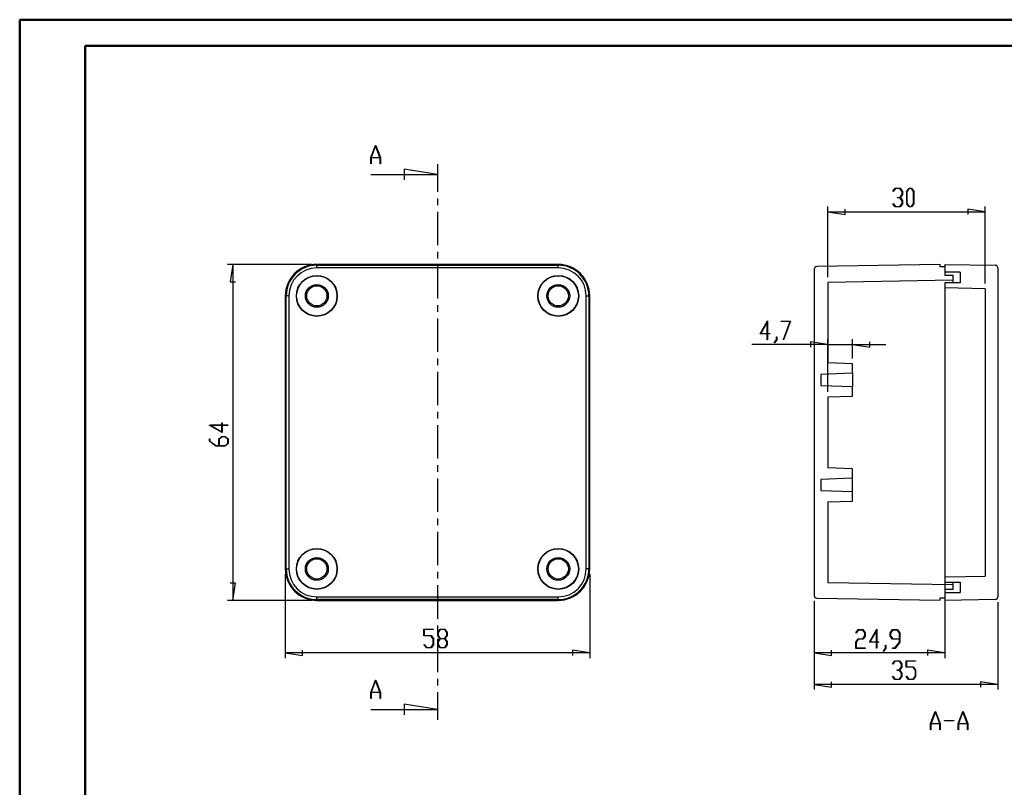
# Model space of a CAD drawing. Units: millimetres. Extents: x 0 to 841, y 0 to 594.
# Drawn here: x 0 to 375, y 302 to 594 of the extents above; entities that cross this region are included whole.
import ezdxf

# ---------------------------------------------------------------- set-up
doc = ezdxf.new("R2010")
doc.units = ezdxf.units.MM
doc.layers.add('LAYER_1', color=179, linetype='Continuous')
doc.layers.add('SLD-0', color=179, linetype='Continuous')

msp = doc.modelspace()

# ---------------------------------------------------------------- linework, layer by layer
at = {"color": 7, "linetype": 'Continuous', "lineweight": 50}
for p, q in [((0.08, 0.04), (0.08, 594.04)), ((0.08, 594.04), (841.14, 594.04)), ((25.08, 10.04), (25.08, 584.04)), ((25.08, 584.04), (831.14, 584.04))]:
    msp.add_line(p, q, dxfattribs=at)
at = {"layer": 'LAYER_1'}
for p, q in [((332.84, 528.67), (333.74, 529.86)), ((333.78, 529.71), (332.93, 528.56)), ((333.74, 529.86), (335.53, 529.86)), ((335.48, 529.71), (333.78, 529.71)), ((336.32, 528.59), (335.48, 529.71)), ((335.53, 529.86), (336.44, 528.64)), ((338.08, 528.64), (338.99, 529.86)), ((339.03, 529.7), (338.19, 528.58)), ((338.99, 529.86), (339.91, 529.86)), ((339.86, 529.7), (339.03, 529.7)), ((340.7, 528.58), (339.86, 529.7)), ((339.91, 529.86), (340.82, 528.64)), ((332.93, 528.56), (332.84, 528.67)), ((334.63, 526.2), (334.63, 526.36)), ((334.63, 526.36), (335.48, 526.36)), ((335.48, 526.2), (334.63, 526.2)), ((335.48, 526.36), (336.32, 527.48)), ((336.32, 525.09), (335.48, 526.2)), ((336.44, 527.42), (335.59, 526.29)), ((335.59, 526.29), (336.44, 525.15)), ((336.32, 527.48), (336.32, 528.59)), ((336.44, 528.64), (336.44, 527.42)), ((338.08, 523.92), (338.08, 528.64)), ((338.19, 528.58), (338.19, 523.98)), ((340.7, 523.98), (340.7, 528.58)), ((340.82, 528.64), (340.82, 523.92)), ((308.01, 495.96), (308.01, 522.84)), ((314.62, 519.82), (314.62, 521.85)), ((332.84, 523.89), (332.93, 524.01)), ((333.74, 522.71), (332.84, 523.89)), ((332.93, 524.01), (333.78, 522.86)), ((335.53, 522.71), (333.74, 522.71)), ((333.78, 522.86), (335.48, 522.86)), ((335.48, 522.86), (336.32, 523.98)), ((336.44, 523.92), (335.53, 522.71)), ((336.32, 523.98), (336.32, 525.09)), ((336.44, 525.15), (336.44, 523.92)), ((338.99, 522.71), (338.08, 523.92)), ((338.19, 523.98), (339.03, 522.86)), ((339.91, 522.71), (338.99, 522.71)), ((339.03, 522.86), (339.86, 522.86)), ((339.86, 522.86), (340.7, 523.98)), ((340.82, 523.92), (339.91, 522.71)), ((368.01, 520.84), (361.41, 521.85)), ((361.41, 521.85), (361.41, 519.82)), ((368.01, 493.57), (368.01, 522.84)), ((308.01, 520.84), (314.62, 519.82)), ((308.01, 520.84), (368.01, 520.84)), ((111.3, 500.84), (79.3, 500.84)), ((81.3, 500.84), (80.28, 494.23)), ((81.3, 500.84), (81.3, 372.84)), ((80.28, 494.23), (82.32, 494.23)), ((282.27, 474.37), (285.07, 479.35)), ((284.95, 478.88), (282.51, 474.52)), ((284.95, 474.52), (284.95, 478.88)), ((285.07, 479.35), (285.07, 474.52)), ((290.26, 479.04), (290.26, 479.19)), ((290.26, 479.19), (293.86, 479.19)), ((293.67, 479.04), (290.26, 479.04)), ((291.09, 472.16), (293.67, 479.04)), ((293.86, 479.19), (291.19, 472.08)), ((284.95, 474.37), (282.27, 474.37)), ((282.51, 474.52), (284.95, 474.52)), ((284.95, 472.11), (284.95, 474.37)), ((285.07, 474.52), (285.89, 474.52)), ((285.89, 474.37), (285.07, 474.37)), ((285.07, 474.37), (285.07, 472.11)), ((285.89, 474.52), (285.89, 474.37)), ((288.46, 472.15), (288.46, 473.28)), ((288.46, 473.28), (288.57, 473.28)), ((288.57, 473.28), (288.57, 472.09)), ((308.01, 470.32), (279.09, 470.32)), ((285.07, 472.11), (284.95, 472.11)), ((287.6, 471.02), (288.46, 472.15)), ((287.68, 470.9), (287.6, 471.02)), ((288.57, 472.09), (287.68, 470.9)), ((291.19, 472.08), (291.09, 472.16)), ((308.01, 470.32), (301.41, 471.34)), ((301.41, 471.34), (301.41, 469.31)), ((308.01, 452.34), (308.01, 472.32)), ((308.01, 470.32), (317.41, 470.32)), ((317.41, 465.01), (317.41, 472.32)), ((317.41, 470.32), (324.02, 469.31)), ((317.41, 470.32), (330.11, 470.32)), ((324.02, 469.31), (324.02, 471.34)), ((77.25, 436.85), (72.28, 439.65)), ((72.28, 439.65), (77.1, 439.65)), ((77.1, 439.54), (72.74, 439.54)), ((72.74, 439.54), (77.1, 437.09)), ((77.1, 439.65), (77.1, 440.47)), ((77.1, 440.47), (77.25, 440.47)), ((77.1, 437.09), (77.1, 439.54)), ((77.25, 440.47), (77.25, 439.65)), ((77.25, 439.65), (79.51, 439.65)), ((79.51, 439.54), (77.25, 439.54)), ((77.25, 439.54), (77.25, 436.85)), ((79.51, 439.65), (79.51, 439.54)), ((75.93, 434.37), (77.14, 435.28)), ((77.14, 435.28), (78.37, 435.28)), ((78.37, 435.28), (79.58, 434.37)), ((72.43, 433.45), (72.43, 434.34)), ((72.43, 434.34), (72.58, 434.34)), ((74.81, 431.67), (72.43, 433.45)), ((72.58, 434.34), (72.58, 433.49)), ((72.58, 433.49), (74.87, 431.78)), ((78.37, 431.67), (74.81, 431.67)), ((74.87, 431.78), (75.93, 431.78)), ((75.93, 431.78), (75.93, 434.37)), ((77.2, 435.16), (76.09, 434.32)), ((76.09, 434.32), (76.09, 431.78)), ((76.09, 431.78), (78.31, 431.78)), ((78.31, 435.16), (77.2, 435.16)), ((79.43, 434.32), (78.31, 435.16)), ((78.31, 431.78), (79.43, 432.62)), ((79.58, 432.58), (78.37, 431.67)), ((79.43, 432.62), (79.43, 434.32)), ((79.58, 434.37), (79.58, 432.58)), ((352.61, 416.44), (352.61, 350.84)), ((101.3, 382.84), (101.3, 350.84)), ((217.3, 382.84), (217.3, 350.84)), ((82.32, 379.44), (80.28, 379.44)), ((81.3, 372.84), (82.32, 379.44)), ((111.3, 372.84), (79.3, 372.84)), ((302.81, 372.69), (302.81, 338.84)), ((302.81, 372.69), (302.81, 350.84)), ((372.81, 372.17), (372.81, 338.84)), ((154.13, 359.37), (154.13, 361.86)), ((154.13, 361.86), (157.68, 361.86)), ((157.68, 361.71), (154.25, 361.71)), ((154.25, 361.71), (154.25, 359.53)), ((157.68, 361.86), (157.68, 361.71)), ((159.38, 360.64), (160.29, 361.86)), ((159.38, 359.42), (159.38, 360.64)), ((160.33, 361.7), (159.5, 360.58)), ((159.5, 360.58), (159.5, 359.48)), ((160.29, 361.86), (162.08, 361.86)), ((162.04, 361.7), (160.33, 361.7)), ((162.88, 360.58), (162.04, 361.7)), ((162.08, 361.86), (162.99, 360.64)), ((162.88, 359.48), (162.88, 360.58)), ((162.99, 360.64), (162.99, 359.42)), ((318.68, 360.52), (319.57, 361.7)), ((318.76, 360.4), (318.68, 360.52)), ((319.62, 361.55), (318.76, 360.4)), ((319.57, 361.7), (321.37, 361.7)), ((321.32, 361.55), (319.62, 361.55)), ((322.16, 360.43), (321.32, 361.55)), ((321.37, 361.7), (322.28, 360.49)), ((322.16, 359.33), (322.16, 360.43)), ((322.28, 360.49), (322.28, 359.27)), ((323.85, 356.89), (326.65, 361.86)), ((326.54, 361.39), (324.09, 357.04)), ((326.54, 357.04), (326.54, 361.39)), ((326.65, 361.86), (326.65, 357.04)), ((331.79, 360.49), (332.7, 361.7)), ((331.79, 359.27), (331.79, 360.49)), ((332.74, 361.55), (331.91, 360.43)), ((331.91, 360.43), (331.91, 359.32)), ((332.7, 361.7), (334.49, 361.7)), ((334.45, 361.55), (332.74, 361.55)), ((335.29, 360.43), (334.45, 361.55)), ((334.49, 361.7), (335.4, 360.49)), ((335.29, 358.2), (335.29, 360.43)), ((335.4, 360.49), (335.4, 356.94)), ((156.79, 359.37), (154.13, 359.37)), ((154.25, 359.53), (156.83, 359.53)), ((157.63, 358.26), (156.79, 359.37)), ((156.83, 359.53), (157.74, 358.31)), ((157.63, 355.98), (157.63, 358.26)), ((157.74, 358.31), (157.74, 355.92)), ((160.23, 358.29), (159.38, 359.42)), ((159.38, 357.15), (160.23, 358.29)), ((159.38, 355.92), (159.38, 357.15)), ((159.5, 359.48), (160.33, 358.36)), ((160.33, 358.2), (159.5, 357.09)), ((159.5, 357.09), (159.5, 355.98)), ((160.33, 358.36), (162.04, 358.36)), ((162.04, 358.2), (160.33, 358.2)), ((162.04, 358.36), (162.88, 359.48)), ((162.88, 357.09), (162.04, 358.2)), ((162.99, 359.42), (162.14, 358.29)), ((162.14, 358.29), (162.99, 357.15)), ((162.88, 355.98), (162.88, 357.09)), ((162.99, 357.15), (162.99, 355.92)), ((318.66, 356.99), (319.57, 358.21)), ((318.66, 354.56), (318.66, 356.99)), ((319.62, 358.05), (318.78, 356.94)), ((318.78, 356.94), (318.78, 354.71)), ((319.57, 358.21), (321.32, 358.21)), ((321.37, 358.05), (319.62, 358.05)), ((321.32, 358.21), (322.16, 359.33)), ((322.28, 359.27), (321.37, 358.05)), ((326.54, 356.89), (323.85, 356.89)), ((324.09, 357.04), (326.54, 357.04)), ((326.54, 354.63), (326.54, 356.89)), ((326.65, 357.04), (327.47, 357.04)), ((327.47, 356.89), (326.65, 356.89)), ((326.65, 356.89), (326.65, 354.63)), ((327.47, 357.04), (327.47, 356.89)), ((332.7, 358.05), (331.79, 359.27)), ((331.91, 359.32), (332.74, 358.2)), ((335.29, 358.05), (332.7, 358.05)), ((332.74, 358.2), (335.29, 358.2)), ((333.57, 354.71), (335.29, 356.99)), ((335.4, 356.94), (333.62, 354.56)), ((335.29, 356.99), (335.29, 358.05)), ((101.3, 352.84), (107.9, 351.82)), ((217.3, 352.84), (101.3, 352.84)), ((107.9, 351.82), (107.9, 353.85)), ((154.14, 355.89), (154.23, 356.01)), ((155.04, 354.71), (154.14, 355.89)), ((154.23, 356.01), (155.08, 354.86)), ((156.83, 354.71), (155.04, 354.71)), ((155.08, 354.86), (156.79, 354.86)), ((156.79, 354.86), (157.63, 355.98)), ((157.74, 355.92), (156.83, 354.71)), ((160.29, 354.71), (159.38, 355.92)), ((159.5, 355.98), (160.33, 354.86)), ((162.08, 354.71), (160.29, 354.71)), ((160.33, 354.86), (162.04, 354.86)), ((162.04, 354.86), (162.88, 355.98)), ((162.99, 355.92), (162.08, 354.71)), ((217.3, 352.84), (210.7, 353.85)), ((210.7, 353.85), (210.7, 351.82)), ((302.81, 352.84), (309.42, 351.82)), ((352.61, 352.84), (302.81, 352.84)), ((309.42, 351.82), (309.42, 353.85)), ((322.22, 354.56), (318.66, 354.56)), ((318.78, 354.71), (322.22, 354.71)), ((322.22, 354.71), (322.22, 354.56)), ((326.65, 354.63), (326.54, 354.63)), ((329.18, 353.53), (330.04, 354.66)), ((329.26, 353.41), (329.18, 353.53)), ((330.15, 354.61), (329.26, 353.41)), ((330.04, 354.66), (330.04, 355.8)), ((330.04, 355.8), (330.15, 355.8)), ((330.15, 355.8), (330.15, 354.61)), ((332.72, 354.56), (332.72, 354.71)), ((332.72, 354.71), (333.57, 354.71)), ((333.62, 354.56), (332.72, 354.56)), ((352.61, 352.84), (346.01, 353.85)), ((346.01, 353.85), (346.01, 351.82)), ((332.64, 348.67), (333.54, 349.86)), ((333.58, 349.71), (332.73, 348.56)), ((333.54, 349.86), (335.33, 349.86)), ((335.28, 349.71), (333.58, 349.71)), ((336.12, 348.59), (335.28, 349.71)), ((335.33, 349.86), (336.24, 348.64)), ((337.88, 347.37), (337.88, 349.86)), ((337.88, 349.86), (341.43, 349.86)), ((341.43, 349.71), (337.99, 349.71)), ((337.99, 349.71), (337.99, 347.53)), ((341.43, 349.86), (341.43, 349.71)), ((332.73, 348.56), (332.64, 348.67)), ((334.43, 346.2), (334.43, 346.36)), ((334.43, 346.36), (335.28, 346.36)), ((335.28, 346.2), (334.43, 346.2)), ((335.28, 346.36), (336.12, 347.48)), ((336.12, 345.09), (335.28, 346.2)), ((336.24, 347.42), (335.39, 346.29)), ((335.39, 346.29), (336.24, 345.15)), ((336.12, 347.48), (336.12, 348.59)), ((336.24, 348.64), (336.24, 347.42)), ((340.53, 347.37), (337.88, 347.37)), ((337.99, 347.53), (340.58, 347.53)), ((341.37, 346.26), (340.53, 347.37)), ((340.58, 347.53), (341.49, 346.31)), ((341.37, 343.98), (341.37, 346.26)), ((341.49, 346.31), (341.49, 343.92)), ((309.42, 339.82), (309.42, 341.85)), ((332.64, 343.89), (332.73, 344.01)), ((333.54, 342.71), (332.64, 343.89)), ((332.73, 344.01), (333.58, 342.86)), ((335.33, 342.71), (333.54, 342.71)), ((333.58, 342.86), (335.28, 342.86)), ((335.28, 342.86), (336.12, 343.98)), ((336.24, 343.92), (335.33, 342.71)), ((336.12, 343.98), (336.12, 345.09)), ((336.24, 345.15), (336.24, 343.92)), ((337.89, 343.89), (337.98, 344.01)), ((338.79, 342.71), (337.89, 343.89)), ((337.98, 344.01), (338.83, 342.86)), ((340.58, 342.71), (338.79, 342.71)), ((338.83, 342.86), (340.53, 342.86)), ((340.53, 342.86), (341.37, 343.98)), ((341.49, 343.92), (340.58, 342.71)), ((372.81, 340.84), (366.21, 341.85)), ((366.21, 341.85), (366.21, 339.82)), ((302.81, 340.84), (309.42, 339.82)), ((372.81, 340.84), (302.81, 340.84)), ((347.19, 325.92), (348.93, 330.57)), ((349, 330.39), (347.34, 325.98)), ((348.93, 330.57), (349.07, 330.57)), ((350.65, 325.98), (349, 330.39)), ((349.07, 330.57), (350.81, 325.92)), ((357.69, 325.92), (359.43, 330.57)), ((359.5, 330.39), (357.84, 325.98)), ((359.43, 330.57), (359.57, 330.57)), ((361.15, 325.98), (359.5, 330.39)), ((359.57, 330.57), (361.31, 325.92)), ((352.5, 326.99), (352.5, 327.14)), ((352.5, 327.14), (355.99, 327.14)), ((355.99, 326.99), (352.5, 326.99)), ((355.99, 327.14), (355.99, 326.99)), ((347.19, 323.57), (347.19, 325.92)), ((347.31, 323.57), (347.19, 323.57)), ((350.69, 325.82), (347.31, 325.82)), ((347.31, 325.82), (347.31, 323.57)), ((347.34, 325.98), (350.65, 325.98)), ((350.69, 323.57), (350.69, 325.82)), ((350.81, 323.57), (350.69, 323.57)), ((350.81, 325.92), (350.81, 323.57)), ((357.69, 323.57), (357.69, 325.92)), ((357.81, 323.57), (357.69, 323.57)), ((361.19, 325.82), (357.81, 325.82)), ((357.81, 325.82), (357.81, 323.57)), ((357.84, 325.98), (361.15, 325.98)), ((361.19, 323.57), (361.19, 325.82)), ((361.31, 323.57), (361.19, 323.57)), ((361.31, 325.92), (361.31, 323.57))]:
    msp.add_line(p, q, dxfattribs=at)
at = {"layer": 'SLD-0'}
for p, q in [((133.9, 541.49), (135.64, 546.14)), ((135.71, 545.96), (134.05, 541.55)), ((135.64, 546.14), (135.77, 546.14)), ((137.36, 541.55), (135.71, 545.96)), ((135.77, 546.14), (137.51, 541.49)), ((133.9, 539.14), (133.9, 541.49)), ((137.4, 541.4), (134.02, 541.4)), ((134.02, 541.4), (134.02, 539.14)), ((134.05, 541.55), (137.36, 541.55)), ((137.4, 539.14), (137.4, 541.4)), ((137.51, 541.49), (137.51, 539.14)), ((134.02, 539.14), (133.9, 539.14)), ((137.51, 539.14), (137.4, 539.14)), ((159.3, 535.03), (146.6, 537.06)), ((146.6, 537.06), (146.6, 533)), ((159.3, 539.03), (159.3, 528.44)), ((133.9, 535.03), (159.3, 535.03)), ((159.3, 525.9), (159.3, 523.36)), ((159.3, 520.82), (159.3, 508.12)), ((159.3, 505.58), (159.3, 503.04)), ((113.3, 500.5), (113.3, 500.84)), ((205.3, 500.84), (113.3, 500.84)), ((113.3, 499.5), (113.3, 500.5)), ((113.3, 500.5), (205.3, 500.5)), ((205.3, 499.5), (113.3, 499.5)), ((159.3, 500.5), (159.3, 487.8)), ((205.3, 500.5), (205.3, 500.84)), ((205.3, 499.5), (205.3, 500.5)), ((350.81, 500.8), (303.79, 499.98)), ((350.81, 499.84), (350.81, 500.8)), ((352.61, 499.84), (350.81, 499.84)), ((352.61, 500.84), (352.61, 497.84)), ((352.61, 500.84), (371.83, 500.5)), ((352.61, 499.84), (352.61, 496.74)), ((372.81, 499.5), (372.81, 374.17)), ((302.81, 498.98), (302.81, 374.69)), ((358.41, 497.84), (352.61, 497.84)), ((352.61, 496.74), (355.81, 496.68)), ((355.81, 494.79), (355.81, 496.68)), ((358.41, 497.84), (358.41, 493.84)), ((355.81, 494.79), (308.01, 493.96)), ((308.01, 493.96), (308.01, 463.34)), ((352.61, 493.84), (352.61, 491.84)), ((358.41, 493.84), (352.61, 493.84)), ((368.01, 491.57), (352.61, 491.84)), ((352.61, 491.84), (352.61, 488.84)), ((355.81, 493.84), (355.81, 494.79)), ((368.01, 491.57), (368.01, 382.1)), ((101.64, 488.84), (101.3, 488.84)), ((101.3, 488.84), (101.3, 384.84)), ((102.64, 488.84), (101.64, 488.84)), ((101.64, 384.84), (101.64, 488.84)), ((102.64, 488.84), (102.64, 384.84)), ((215.96, 488.84), (216.96, 488.84)), ((215.96, 384.84), (215.96, 488.84)), ((216.96, 488.84), (216.96, 384.84)), ((216.96, 488.84), (217.3, 488.84)), ((217.3, 384.84), (217.3, 488.84)), ((352.61, 488.84), (352.61, 488.78)), ((352.61, 488.78), (352.61, 473.84)), ((159.3, 485.26), (159.3, 482.72)), ((159.3, 480.18), (159.3, 467.48)), ((352.61, 473.84), (352.61, 470.84)), ((352.61, 470.84), (352.61, 421.44)), ((159.3, 464.94), (159.3, 462.4)), ((317.41, 463.01), (308.01, 463.34)), ((317.41, 459.34), (317.41, 463.01)), ((159.3, 459.86), (159.3, 447.16)), ((317.41, 459.34), (305.41, 458.92)), ((305.41, 458.92), (305.41, 454.75)), ((317.41, 459.34), (317.41, 454.34)), ((305.41, 454.75), (317.41, 454.34)), ((317.41, 450.66), (317.41, 454.34)), ((308.01, 450.34), (317.41, 450.66)), ((308.01, 450.34), (308.01, 423.34)), ((159.3, 444.62), (159.3, 442.08)), ((159.3, 439.54), (159.3, 426.84)), ((159.3, 424.3), (159.3, 421.76)), ((317.41, 423.01), (308.01, 423.34)), ((317.41, 419.34), (317.41, 423.01)), ((352.61, 421.44), (352.61, 418.44)), ((159.3, 419.22), (159.3, 406.52)), ((317.41, 419.34), (305.41, 418.92)), ((305.41, 418.92), (305.41, 414.75)), ((317.41, 414.34), (317.41, 419.34)), ((352.61, 418.44), (352.61, 403.5)), ((305.41, 414.75), (317.41, 414.34)), ((317.41, 410.66), (317.41, 414.34)), ((308.01, 410.34), (317.41, 410.66)), ((308.01, 410.34), (308.01, 379.71)), ((159.3, 403.98), (159.3, 401.44)), ((352.61, 403.5), (352.61, 384.84)), ((159.3, 398.9), (159.3, 386.2)), ((101.64, 384.84), (101.3, 384.84)), ((101.64, 384.84), (102.64, 384.84)), ((159.3, 383.66), (159.3, 381.12)), ((216.96, 384.84), (215.96, 384.84)), ((216.96, 384.84), (217.3, 384.84)), ((352.61, 384.84), (352.61, 381.84)), ((308.01, 379.71), (355.81, 378.88)), ((352.61, 381.84), (368.01, 382.1)), ((352.61, 381.84), (352.61, 379.84)), ((352.61, 379.84), (358.41, 379.84)), ((355.81, 378.88), (355.81, 379.84)), ((358.41, 379.84), (358.41, 375.84)), ((159.3, 378.58), (159.3, 365.88)), ((355.81, 376.99), (352.61, 376.94)), ((352.61, 376.94), (352.61, 373.84)), ((352.61, 375.84), (352.61, 372.84)), ((352.61, 375.84), (358.41, 375.84)), ((355.81, 376.99), (355.81, 378.88)), ((113.3, 373.17), (113.3, 374.17)), ((113.3, 374.17), (205.3, 374.17)), ((205.3, 373.17), (113.3, 373.17)), ((113.3, 373.17), (113.3, 372.84)), ((113.3, 372.84), (205.3, 372.84)), ((205.3, 373.17), (205.3, 374.17)), ((205.3, 373.17), (205.3, 372.84)), ((303.79, 373.69), (350.81, 372.87)), ((350.81, 373.84), (352.61, 373.84)), ((350.81, 372.87), (350.81, 373.84)), ((371.83, 373.17), (352.61, 372.84)), ((159.3, 363.34), (159.3, 360.8)), ((159.3, 358.26), (159.3, 345.56)), ((133.9, 337.8), (135.64, 342.45)), ((135.71, 342.27), (134.05, 337.86)), ((135.64, 342.45), (135.77, 342.45)), ((137.36, 337.86), (135.71, 342.27)), ((135.77, 342.45), (137.51, 337.8)), ((159.3, 343.02), (159.3, 340.48)), ((133.9, 335.45), (133.9, 337.8)), ((137.4, 337.71), (134.02, 337.71)), ((134.02, 337.71), (134.02, 335.45)), ((134.05, 337.86), (137.36, 337.86)), ((137.4, 335.45), (137.4, 337.71)), ((137.51, 337.8), (137.51, 335.45)), ((159.3, 337.94), (159.3, 327.34)), ((134.02, 335.45), (133.9, 335.45)), ((137.51, 335.45), (137.4, 335.45)), ((133.9, 331.34), (159.3, 331.34)), ((159.3, 331.34), (146.6, 333.37)), ((146.6, 333.37), (146.6, 329.31))]:
    msp.add_line(p, q, dxfattribs=at)
for centre, radius in [((113.3, 488.84), 7.8), ((113.3, 488.84), 7.68), ((205.3, 488.84), 7.8), ((205.3, 488.84), 7.68), ((113.3, 488.84), 4.35), ((113.3, 488.84), 3.85), ((205.3, 488.84), 4.35), ((205.3, 488.84), 3.85), ((113.3, 384.84), 7.8), ((113.3, 384.84), 7.68), ((205.3, 384.84), 7.8), ((205.3, 384.84), 7.68), ((113.3, 384.84), 4.35), ((113.3, 384.84), 3.85), ((205.3, 384.84), 4.35), ((205.3, 384.84), 3.85)]:
    msp.add_circle(centre, radius, dxfattribs=at)
for centre, radius, start, end in [((113.3, 488.84), 12, 90, 180), ((113.3, 488.84), 11.66, 90, 180), ((113.3, 488.84), 10.66, 90, 180), ((205.3, 488.84), 12, 360, 90), ((205.3, 488.84), 11.66, 360, 90), ((205.3, 488.84), 10.66, 360, 90), ((303.81, 498.98), 1, 91, 180), ((371.81, 499.5), 1, 0, 89), ((113.3, 384.84), 12, 180, 270), ((113.3, 384.84), 11.66, 180, 270), ((113.3, 384.84), 10.66, 180, 270), ((205.3, 384.84), 10.66, 270, 360), ((205.3, 384.84), 11.66, 270, 360), ((205.3, 384.84), 12, 270, 0), ((303.81, 374.69), 1, 180, 269), ((371.81, 374.17), 1, 271, 0)]:
    msp.add_arc(centre, radius, start, end, dxfattribs=at)

doc.saveas('drawing.dxf')
